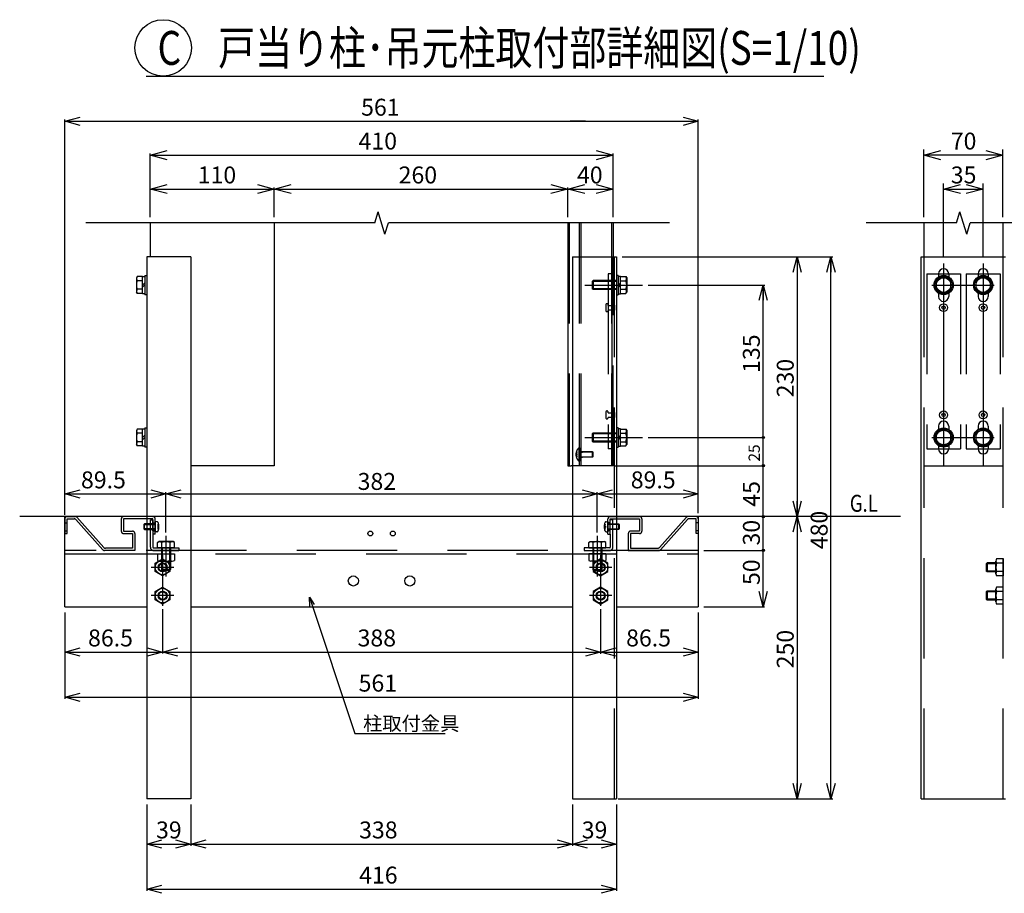
# Model space of a CAD drawing. Extents: x -37 to 21686, y -729 to 14614.
# Drawn here: x 10559 to 14919, y 6407 to 10275 of the extents above; entities that cross this region are included whole.
import ezdxf

# ---------------------------------------------------------------- set-up
doc = ezdxf.new("R2010")
doc.units = 0
doc.header["$LTSCALE"] = 70
doc.linetypes.add('CENTER', pattern=[50.8, 31.75, -6.35, 6.35, -6.35])
doc.linetypes.add('DASHED2_18', pattern=[9.525, 6.35, -3.175])
doc.layers.add('_0-1_LAYER_1', color=7, linetype='CONTINUOUS')
doc.layers.add('_0-2_LAYER_2', color=7, linetype='CONTINUOUS')
doc.styles.get("Standard").update_dxf_attribs({"font": 'txt', "bigfont": 'bigfont.shx'})

msp = doc.modelspace()

# ---------------------------------------------------------------- linework, layer by layer
at = {"layer": '_0-1_LAYER_1', "color": 7, "linetype": 'Continuous'}
for p, q in [((12132, 9375), (12147, 9425)), ((12177, 9325), (12147, 9425)), ((14708.2, 9375), (14723.2, 9425)), ((14753.2, 9325), (14723.2, 9425)), ((12132, 9375), (10852, 9375)), ((11137, 9375), (11137, 9225)), ((11687, 9375), (11687, 8300)), ((12177, 9325), (12192, 9375)), ((13437, 9375), (12192, 9375)), ((12987, 9375), (12987, 8300)), ((13187, 9375), (13187, 9225)), ((14708.2, 9375), (14308.2, 9375)), ((14563.2, 9375), (14563.2, 9225)), ((14753.2, 9325), (14768.2, 9375)), ((15168.2, 9375), (14768.2, 9375)), ((14913.2, 9375), (14913.2, 9225)), ((11317, 9225), (11122, 9225)), ((11122, 9225), (11122, 6825)), ((11317, 9225), (11317, 6825)), ((13007, 9225), (13202, 9225)), ((13007, 9225), (13007, 6825)), ((13202, 9225), (13202, 6825)), ((14552, 6825), (14552, 9225)), ((14552, 9225), (14924.5, 9225)), ((11080, 9137.5), (11076.5, 9131.5)), ((11076.5, 9131.5), (11076.5, 9068.5)), ((11104, 9137.5), (11080, 9137.5)), ((11104, 9118.8), (11080, 9118.8)), ((11104, 9061.5), (11104, 9138.5)), ((11104, 9138.5), (11114, 9138.5)), ((11114, 9142.5), (11114, 9057.5)), ((11114, 9142.5), (11122, 9142.5)), ((11122, 9142.5), (11122, 9057.5)), ((13210, 9142.5), (13202, 9142.5)), ((13202, 9142.5), (13202, 9057.5)), ((13210, 9142.5), (13210, 9057.5)), ((13220, 9138.5), (13210, 9138.5)), ((13220, 9061.5), (13220, 9138.5)), ((13220, 9137.5), (13244, 9137.5)), ((13220, 9118.8), (13244, 9118.8)), ((13244, 9137.5), (13247.5, 9131.5)), ((13247.5, 9131.5), (13247.5, 9068.5)), ((14650.7, 9137.5), (14618.2, 9118.8)), ((14618.2, 9118.8), (14618.2, 9081.2)), ((14628.2, 9150), (14628.2, 9136.1)), ((14683.2, 9118.8), (14650.7, 9137.5)), ((14673.2, 9150), (14673.2, 9136.1)), ((14683.2, 9081.2), (14683.2, 9118.8)), ((14825.7, 9137.5), (14793.2, 9118.8)), ((14793.2, 9118.8), (14793.2, 9081.2)), ((14803.2, 9150), (14803.2, 9136.1)), ((14858.2, 9118.8), (14825.7, 9137.5)), ((14848.2, 9150), (14848.2, 9136.1)), ((14858.2, 9081.2), (14858.2, 9118.8)), ((11104, 9081.2), (11080, 9081.2)), ((11104, 9100), (11114, 9110)), ((11114, 9100), (11104, 9090)), ((13220, 9100), (13210, 9110)), ((13210, 9100), (13220, 9090)), ((13220, 9081.2), (13244, 9081.2)), ((14618.2, 9081.2), (14650.7, 9062.5)), ((14650.7, 9062.5), (14683.2, 9081.2)), ((14793.2, 9081.2), (14825.7, 9062.5)), ((14825.7, 9062.5), (14858.2, 9081.2)), ((11080, 9062.5), (11076.5, 9068.5)), ((11104, 9062.5), (11080, 9062.5)), ((11114, 9061.5), (11104, 9061.5)), ((11122, 9057.5), (11114, 9057.5)), ((13202, 9057.5), (13210, 9057.5)), ((13210, 9061.5), (13220, 9061.5)), ((13220, 9062.5), (13244, 9062.5)), ((13244, 9062.5), (13247.5, 9068.5)), ((14628.2, 9063.9), (14628.2, 9050)), ((14673.2, 9063.9), (14673.2, 9050)), ((14803.2, 9063.9), (14803.2, 9050)), ((14848.2, 9063.9), (14848.2, 9050)), ((11080, 8462.5), (11076.5, 8456.5)), ((11104, 8462.5), (11080, 8462.5)), ((11104, 8386.5), (11104, 8463.5)), ((11104, 8463.5), (11114, 8463.5)), ((11114, 8467.5), (11114, 8382.5)), ((11114, 8467.5), (11122, 8467.5)), ((11122, 8467.5), (11122, 8382.5)), ((13210, 8467.5), (13202, 8467.5)), ((13202, 8467.5), (13202, 8382.5)), ((13210, 8467.5), (13210, 8382.5)), ((13220, 8463.5), (13210, 8463.5)), ((13220, 8386.5), (13220, 8463.5)), ((13220, 8462.5), (13244, 8462.5)), ((13244, 8462.5), (13247.5, 8456.5)), ((14650.7, 8462.5), (14618.2, 8443.8)), ((14628.2, 8475), (14628.2, 8461.1)), ((14683.2, 8443.8), (14650.7, 8462.5)), ((14673.2, 8475), (14673.2, 8461.1)), ((14825.7, 8462.5), (14793.2, 8443.8)), ((14803.2, 8475), (14803.2, 8461.1)), ((14858.2, 8443.8), (14825.7, 8462.5)), ((14848.2, 8475), (14848.2, 8461.1)), ((11076.5, 8456.5), (11076.5, 8393.5)), ((11104, 8443.8), (11080, 8443.8)), ((11104, 8425), (11114, 8435)), ((11114, 8425), (11104, 8415)), ((13220, 8425), (13210, 8435)), ((13210, 8425), (13220, 8415)), ((13220, 8443.8), (13244, 8443.8)), ((13247.5, 8456.5), (13247.5, 8393.5)), ((14618.2, 8443.8), (14618.2, 8406.2)), ((14683.2, 8406.2), (14683.2, 8443.8)), ((14793.2, 8443.8), (14793.2, 8406.2)), ((14858.2, 8406.2), (14858.2, 8443.8)), ((11080, 8387.5), (11076.5, 8393.5)), ((11104, 8406.2), (11080, 8406.2)), ((11104, 8387.5), (11080, 8387.5)), ((11114, 8386.5), (11104, 8386.5)), ((11122, 8382.5), (11114, 8382.5)), ((13202, 8382.5), (13210, 8382.5)), ((13210, 8386.5), (13220, 8386.5)), ((13220, 8406.2), (13244, 8406.2)), ((13220, 8387.5), (13244, 8387.5)), ((13244, 8387.5), (13247.5, 8393.5)), ((14618.2, 8406.2), (14650.7, 8387.5)), ((14628.2, 8388.9), (14628.2, 8375)), ((14650.7, 8387.5), (14683.2, 8406.2)), ((14673.2, 8388.9), (14673.2, 8375)), ((14793.2, 8406.2), (14825.7, 8387.5)), ((14803.2, 8388.9), (14803.2, 8375)), ((14825.7, 8387.5), (14858.2, 8406.2)), ((14848.2, 8388.9), (14848.2, 8375)), ((11687, 8300), (11317, 8300)), ((12987, 8300), (13002, 8300)), ((13187, 8300), (13002, 8300)), ((14459.5, 8075), (10559.5, 8075)), ((10759.5, 7675), (10759.5, 8075)), ((13564.5, 8075), (13564.5, 7675)), ((11169.5, 7910), (11169.5, 7881.1)), ((11169.5, 7910), (11244.5, 7910)), ((11188.3, 7910), (11188.3, 7881.1)), ((11225.7, 7910), (11225.7, 7881.1)), ((11244.5, 7910), (11244.5, 7881.1)), ((13154.5, 7910), (13079.5, 7910)), ((13079.5, 7910), (13079.5, 7881.1)), ((13098.3, 7910), (13098.3, 7881.1)), ((13135.7, 7910), (13135.7, 7881.1)), ((13154.5, 7910), (13154.5, 7881.1)), ((11159.5, 7868.8), (11192, 7887.5)), ((11159.5, 7831.2), (11159.5, 7868.8)), ((11178.9, 7877.5), (11235.1, 7877.5)), ((11192, 7887.5), (11224.5, 7868.8)), ((11224.5, 7868.8), (11224.5, 7831.2)), ((13145.1, 7877.5), (13088.9, 7877.5)), ((13132, 7887.5), (13099.5, 7868.8)), ((13099.5, 7868.8), (13099.5, 7831.2)), ((13164.5, 7868.8), (13132, 7887.5)), ((13164.5, 7831.2), (13164.5, 7868.8)), ((14843.2, 7870), (14839.5, 7866.2)), ((14839.5, 7866.2), (14839.5, 7833.7)), ((14882, 7866.2), (14839.5, 7866.2)), ((14882, 7870), (14843.2, 7870)), ((14843.2, 7870), (14843.2, 7830)), ((14882, 7821.9), (14882, 7878.1)), ((14914.5, 7887.5), (14885.6, 7887.5)), ((14914.5, 7868.7), (14885.6, 7868.7)), ((14914.5, 7812.5), (14914.5, 7887.5)), ((11192, 7812.5), (11159.5, 7831.2)), ((11224.5, 7831.2), (11192, 7812.5)), ((13099.5, 7831.2), (13132, 7812.5)), ((13132, 7812.5), (13164.5, 7831.2)), ((14843.2, 7830), (14839.5, 7833.7)), ((14882, 7833.7), (14839.5, 7833.7)), ((14882, 7830), (14843.2, 7830)), ((14914.5, 7831.3), (14885.6, 7831.3)), ((14914.5, 7812.5), (14885.6, 7812.5)), ((11159.5, 7743.8), (11192, 7762.5)), ((11192, 7762.5), (11224.5, 7743.8)), ((13132, 7762.5), (13099.5, 7743.8)), ((13164.5, 7743.8), (13132, 7762.5)), ((14914.5, 7762.5), (14885.6, 7762.5)), ((14914.5, 7687.5), (14914.5, 7762.5)), ((11159.5, 7706.2), (11159.5, 7743.8)), ((11224.5, 7743.8), (11224.5, 7706.2)), ((13099.5, 7743.8), (13099.5, 7706.2)), ((13164.5, 7706.2), (13164.5, 7743.8)), ((14843.2, 7745), (14839.5, 7741.2)), ((14839.5, 7741.2), (14839.5, 7708.7)), ((14882, 7741.2), (14839.5, 7741.2)), ((14882, 7745), (14843.2, 7745)), ((14843.2, 7745), (14843.2, 7705)), ((14882, 7696.9), (14882, 7753.1)), ((14914.5, 7743.7), (14885.6, 7743.7)), ((10759.5, 7675), (11122, 7675)), ((11192, 7687.5), (11159.5, 7706.2)), ((11224.5, 7706.2), (11192, 7687.5)), ((11317, 7675), (13007, 7675)), ((13099.5, 7706.2), (13132, 7687.5)), ((13132, 7687.5), (13164.5, 7706.2)), ((13202, 7675), (13564.5, 7675)), ((14843.2, 7705), (14839.5, 7708.7)), ((14882, 7708.7), (14839.5, 7708.7)), ((14882, 7705), (14843.2, 7705)), ((14914.5, 7706.3), (14885.6, 7706.3)), ((14914.5, 7687.5), (14885.6, 7687.5)), ((11317, 6825), (11122, 6825)), ((13007, 6825), (13202, 6825)), ((14552, 6825), (14924.5, 6825))]:
    msp.add_line(p, q, dxfattribs=at)
at = {"layer": '_0-1_LAYER_1', "color": 7, "linetype": 'DASHED2_18'}
for p, q in [((12993, 9375), (12993, 8300)), ((13037, 9375), (13037, 8300)), ((13044, 9375), (13044, 8300)), ((13180, 9375), (13180, 8300)), ((13187, 8300), (13187, 9225)), ((13192, 9225), (13192, 6825)), ((14563.2, 9225), (14563.2, 6825)), ((14913.2, 9225), (14913.2, 6825)), ((13098.7, 9120), (13095, 9116.2)), ((13095, 9116.2), (13095, 9083.7)), ((13202, 9116.2), (13095, 9116.2)), ((13202, 9120), (13098.7, 9120)), ((13098.7, 9120), (13098.7, 9080)), ((13181.5, 9150), (13165.5, 9150)), ((13165.5, 9150), (13165.5, 8375)), ((13181.5, 9150), (13181.5, 8375)), ((14575.7, 9150), (14575.7, 8375)), ((14575.7, 9150), (14725.7, 9150)), ((14725.7, 9150), (14725.7, 8375)), ((14725.7, 9150), (14725.7, 8375)), ((14750.7, 9150), (14750.7, 8375)), ((14750.7, 9150), (14900.7, 9150)), ((14750.7, 9150), (14750.7, 8375)), ((14900.7, 9150), (14900.7, 8375)), ((13098.7, 9080), (13095, 9083.7)), ((13202, 9083.7), (13095, 9083.7)), ((13202, 9080), (13098.7, 9080)), ((13155, 9012.5), (13155, 8987.5)), ((13165, 9010), (13165, 9012.5)), ((13165, 9010), (13187, 9010)), ((13165, 8990), (13187, 8990)), ((13165, 8990), (13165, 8987.5)), ((13187, 9020), (13187, 8980)), ((13187, 9020), (13188.5, 9020)), ((13188.5, 9020), (13190.4, 9017.9)), ((13188.5, 8980), (13190.4, 8982.1)), ((13193, 9011.3), (13193, 8988.8)), ((13187, 8980), (13188.5, 8980)), ((13155, 8537.5), (13155, 8512.5)), ((13165, 8535), (13165, 8537.5)), ((13165, 8535), (13187, 8535)), ((13165, 8515), (13187, 8515)), ((13165, 8515), (13165, 8512.5)), ((13187, 8545), (13187, 8505)), ((13187, 8545), (13188.5, 8545)), ((13187, 8505), (13188.5, 8505)), ((13188.5, 8545), (13190.4, 8542.9)), ((13188.5, 8505), (13190.4, 8507.1)), ((13193, 8536.3), (13193, 8513.8)), ((13098.7, 8445), (13095, 8441.2)), ((13095, 8441.2), (13095, 8408.7)), ((13202, 8441.2), (13095, 8441.2)), ((13202, 8445), (13098.7, 8445)), ((13098.7, 8445), (13098.7, 8405)), ((13035.5, 8379.5), (13035.5, 8320.5)), ((13035.5, 8379.5), (13038, 8379.5)), ((13038, 8379.5), (13038, 8320.5)), ((13098.7, 8405), (13095, 8408.7)), ((13202, 8408.7), (13095, 8408.7)), ((13202, 8405), (13098.7, 8405)), ((13181.5, 8375), (13165.5, 8375)), ((14575.7, 8375), (14725.7, 8375)), ((14750.7, 8375), (14900.7, 8375)), ((13024.1, 8361.2), (13026.7, 8361.2)), ((13026.7, 8338.7), (13024.1, 8338.7)), ((13025.1, 8353), (13026.7, 8353)), ((13025.1, 8347), (13026.7, 8347)), ((13026.7, 8353), (13026.7, 8347)), ((13038, 8362.5), (13038, 8337.5)), ((13038, 8362.5), (13095.5, 8362.5)), ((13098, 8360), (13038, 8360)), ((13038, 8340), (13098, 8340)), ((13095.5, 8337.5), (13038, 8337.5)), ((13044.5, 8362.5), (13052, 8362.5)), ((13044.5, 8360), (13052, 8360)), ((13044.5, 8340), (13052, 8340)), ((13044.5, 8337.5), (13052, 8337.5)), ((13095.5, 8337.5), (13095.5, 8362.5)), ((13095.5, 8362.5), (13098, 8360)), ((13098, 8340), (13095.5, 8337.5)), ((13098, 8360), (13098, 8340)), ((13035.5, 8320.5), (13038, 8320.5)), ((14563.2, 8300), (14913.2, 8300)), ((10769.5, 8075), (10805, 8075)), ((10931.5, 7938.3), (10812.5, 8071.7)), ((11149.5, 8075), (11019.5, 8075)), ((11149.5, 8075), (11159.5, 8075)), ((13174.5, 8075), (13304.5, 8075)), ((13392.5, 7938.3), (13511.5, 8071.7)), ((13554.5, 8075), (13519, 8075)), ((10759.5, 8065), (10759.5, 8000)), ((10759.5, 8047.5), (10769.5, 8047.5)), ((10769.5, 8000), (10769.5, 8065)), ((10769.5, 8065), (10800.5, 8065)), ((10927, 7928.3), (10808, 8061.7)), ((11009.5, 8065), (11009.5, 8010)), ((11149.5, 8065), (11019.5, 8065)), ((11019.5, 8065), (11019.5, 8010)), ((11112, 8042.5), (11109.5, 8040)), ((11109.5, 8040), (11109.5, 8020)), ((11109.5, 8040), (11159.5, 8040)), ((11159.5, 8042.5), (11112, 8042.5)), ((11112, 8017.5), (11112, 8042.5)), ((11138, 7939), (11138, 8060)), ((11138, 8060), (11149.5, 8060)), ((11149.5, 8012.5), (11149.5, 8065)), ((11149.5, 8060), (11149.5, 7939)), ((11149.5, 8047.5), (11159.5, 8047.5)), ((11159.5, 7996.5), (11159.5, 8065)), ((11159.5, 8052.5), (11159.5, 8007.5)), ((11166.8, 8052.1), (11159.5, 8052.5)), ((11171, 8033), (11171, 8027)), ((11173.4, 8033), (11171, 8033)), ((11171, 8027), (11173.4, 8027)), ((11174.9, 8041.2), (11172.4, 8041.2)), ((13149.1, 8041.2), (13151.6, 8041.2)), ((13150.6, 8033), (13153, 8033)), ((13153, 8027), (13150.6, 8027)), ((13153, 8033), (13153, 8027)), ((13157.2, 8052.1), (13164.5, 8052.5)), ((13164.5, 7996.5), (13164.5, 8065)), ((13164.5, 8052.5), (13164.5, 8007.5)), ((13174.5, 8047.5), (13164.5, 8047.5)), ((13164.5, 8042.5), (13212, 8042.5)), ((13214.5, 8040), (13164.5, 8040)), ((13174.5, 7996.5), (13174.5, 8065)), ((13174.5, 8065), (13304.5, 8065)), ((13186, 8060), (13174.5, 8060)), ((13186, 7939), (13186, 8060)), ((13212, 8042.5), (13214.5, 8040)), ((13212, 8017.5), (13212, 8042.5)), ((13214.5, 8040), (13214.5, 8020)), ((13304.5, 8065), (13304.5, 8010)), ((13314.5, 8065), (13314.5, 8010)), ((13397, 7928.3), (13516, 8061.7)), ((13554.5, 8065), (13523.5, 8065)), ((13554.5, 8000), (13554.5, 8065)), ((13564.5, 8047.5), (13554.5, 8047.5)), ((13564.5, 8065), (13564.5, 8000)), ((10759.5, 8012.5), (10769.5, 8012.5)), ((10759.5, 8000), (10769.5, 8000)), ((11019.5, 8010), (11059.5, 8010)), ((11019.5, 8000), (11059.5, 8000)), ((11059.5, 8000), (11059.5, 7935)), ((11069.5, 8000), (11069.5, 7925)), ((11109.5, 8020), (11112, 8017.5)), ((11159.5, 8020), (11109.5, 8020)), ((11112, 8017.5), (11159.5, 8017.5)), ((11149.5, 8012.5), (11159.5, 8012.5)), ((11159.5, 7996.5), (11149.5, 7996.5)), ((11166.8, 8007.9), (11159.5, 8007.5)), ((11172.4, 8018.7), (11174.9, 8018.7)), ((13151.6, 8018.7), (13149.1, 8018.7)), ((13157.2, 8007.9), (13164.5, 8007.5)), ((13164.5, 8020), (13214.5, 8020)), ((13212, 8017.5), (13164.5, 8017.5)), ((13174.5, 8012.5), (13164.5, 8012.5)), ((13164.5, 7996.5), (13174.5, 7996.5)), ((13174.5, 7996.5), (13174.5, 7939)), ((13214.5, 8020), (13212, 8017.5)), ((13254.5, 8000), (13254.5, 7925)), ((13304.5, 8010), (13264.5, 8010)), ((13304.5, 8000), (13264.5, 8000)), ((13264.5, 8000), (13264.5, 7935)), ((13564.5, 8012.5), (13554.5, 8012.5)), ((13564.5, 8000), (13554.5, 8000)), ((11152, 7936.5), (11264.5, 7936.5)), ((11169.5, 7960.5), (11175.5, 7964)), ((11169.5, 7936.5), (11169.5, 7960.5)), ((11244.5, 7936.5), (11169.5, 7936.5)), ((11238.5, 7964), (11175.5, 7964)), ((11187, 7936.5), (11187, 7840.2)), ((11188.2, 7936.5), (11188.2, 7960.5)), ((11190.7, 7936.5), (11190.7, 7836.5)), ((11223.2, 7936.5), (11223.2, 7836.5)), ((11225.8, 7936.5), (11225.8, 7960.5)), ((11227, 7936.5), (11227, 7840.2)), ((11244.5, 7960.5), (11238.5, 7964)), ((11244.5, 7936.5), (11244.5, 7960.5)), ((11264.5, 7936.5), (11264.5, 7925)), ((13172, 7936.5), (13059.5, 7936.5)), ((13059.5, 7936.5), (13059.5, 7925)), ((13079.5, 7960.5), (13085.5, 7964)), ((13079.5, 7936.5), (13079.5, 7960.5)), ((13079.5, 7936.5), (13154.5, 7936.5)), ((13085.5, 7964), (13148.5, 7964)), ((13097, 7936.5), (13097, 7840.2)), ((13098.2, 7936.5), (13098.2, 7960.5)), ((13100.7, 7936.5), (13100.7, 7836.5)), ((13133.2, 7936.5), (13133.2, 7836.5)), ((13135.8, 7936.5), (13135.8, 7960.5)), ((13137, 7936.5), (13137, 7840.2)), ((13154.5, 7960.5), (13148.5, 7964)), ((13154.5, 7936.5), (13154.5, 7960.5)), ((13564.5, 7925), (10759.5, 7925)), ((10759.5, 7910), (13564.5, 7910)), ((11069.5, 7925), (10934.5, 7925)), ((11059.5, 7935), (10939, 7935)), ((11152, 7925), (11264.5, 7925)), ((13059.5, 7925), (13172, 7925)), ((13254.5, 7925), (13389.5, 7925)), ((13389.5, 7925), (13254.5, 7925)), ((13264.5, 7935), (13385, 7935)), ((14914.5, 7887.5), (14914.5, 7812.5)), ((11187, 7840.2), (11190.7, 7836.5)), ((11227, 7840.2), (11187, 7840.2)), ((11223.2, 7836.5), (11190.7, 7836.5)), ((11227, 7840.2), (11223.2, 7836.5)), ((13097, 7840.2), (13100.7, 7836.5)), ((13097, 7840.2), (13137, 7840.2)), ((13100.7, 7836.5), (13133.2, 7836.5)), ((13137, 7840.2), (13133.2, 7836.5))]:
    msp.add_line(p, q, dxfattribs=at)
at = {"layer": '_0-1_LAYER_1', "color": 7, "linetype": 'CENTER'}
for p, q in [((11207, 7989.4), (11207, 7810.2)), ((13117, 7989.4), (13117, 7810.2))]:
    msp.add_line(p, q, dxfattribs=at)
at = {"layer": '_0-1_LAYER_1', "color": 7, "linetype": 'Continuous'}
for centre, radius in [((14650.7, 9100), 42.5), ((14650.7, 9100), 38.5), ((14650.7, 9100), 32.5), ((14825.7, 9100), 42.5), ((14825.7, 9100), 38.5), ((14825.7, 9100), 32.5), ((14650.7, 9000), 17.5), ((14650.7, 9000), 7.5), ((14825.6, 9000), 17.5), ((14825.6, 9000), 7.5), ((14650.7, 8525), 17.5), ((14650.7, 8525), 7.5), ((14825.6, 8525), 17.5), ((14825.6, 8525), 7.5), ((14650.7, 8425), 42.5), ((14650.7, 8425), 38.5), ((14825.7, 8425), 42.5), ((14825.7, 8425), 38.5), ((14650.7, 8425), 32.5), ((14825.7, 8425), 32.5), ((12112, 8000), 10.8), ((12212, 8000), 10.8), ((11192, 7850), 32.5), ((11192, 7850), 20), ((11192, 7850), 16.9), ((13132, 7850), 32.5), ((13132, 7850), 20), ((13132, 7850), 16.9), ((12037, 7790), 22.5), ((12287, 7790), 22.5), ((11192, 7725), 32.5), ((11192, 7725), 20), ((11192, 7725), 16.9), ((13132, 7725), 32.5), ((13132, 7725), 20), ((13132, 7725), 16.9)]:
    msp.add_circle(centre, radius, dxfattribs=at)
for centre, radius, start, end in [((14650.7, 9150), 22.5, 0, 180), ((14825.7, 9150), 22.5, 0, 180), ((11128.8, 9100), 52.3, 158.9856, 201.0144), ((11096.2, 9128.1), 18.8, 150, 210), ((13227.8, 9128.1), 18.8, 330, 30), ((13195.2, 9100), 52.3, 338.9856, 21.0144), ((11096.2, 9071.9), 18.8, 150, 210), ((13227.8, 9071.9), 18.8, 330, 30), ((14650.7, 9050), 22.5, 180, 0), ((14825.7, 9050), 22.5, 180, 0), ((11096.2, 8453.1), 18.8, 150, 210), ((13227.8, 8453.1), 18.8, 330, 30), ((14650.7, 8475), 22.5, 0, 180), ((14825.7, 8475), 22.5, 0, 180), ((11128.8, 8425), 52.3, 158.9856, 201.0144), ((13195.2, 8425), 52.3, 338.9856, 21.0144), ((11096.2, 8396.9), 18.8, 150, 210), ((13227.8, 8396.9), 18.8, 330, 30), ((14650.7, 8375), 22.5, 180, 0), ((14825.7, 8375), 22.5, 180, 0), ((11178.9, 7891.5), 14, 227.925, 312.075), ((11207, 7927.9), 50.4, 248.1975, 291.8025), ((11235.1, 7891.5), 14, 227.925, 312.075), ((13088.9, 7891.5), 14, 227.925, 312.075), ((13117, 7927.9), 50.4, 248.1975, 291.8025), ((13145.1, 7891.5), 14, 227.925, 312.075), ((14896, 7878.1), 14, 137.925, 222.075), ((14932.4, 7850), 50.4, 158.1975, 201.8025), ((14896, 7821.9), 14, 137.925, 222.075), ((14896, 7753.1), 14, 137.925, 222.075), ((14932.4, 7725), 50.4, 158.1975, 201.8025), ((14896, 7696.9), 14, 137.925, 222.075)]:
    msp.add_arc(centre, radius, start, end, dxfattribs=at)
at = {"layer": '_0-1_LAYER_1', "color": 7, "linetype": 'DASHED2_18'}
for centre, radius, start, end in [((13160, 9012.5), 5, 0, 180), ((13160, 8987.5), 5, 180, 0), ((13183, 9011.2), 10, 0, 41.9872), ((13183, 8988.8), 10, 318.0128, 0), ((13160, 8537.5), 5, 0, 180), ((13160, 8512.5), 5, 180, 0), ((13183, 8536.2), 10, 0, 41.9872), ((13183, 8513.8), 10, 318.0128, 0), ((13062.5, 8350), 40, 132.4359, 227.5641), ((13062.5, 8350), 37.5, 162.5424, 175.4114), ((13062.5, 8350), 37.5, 184.5886, 197.4576), ((10769.5, 8065), 10, 90, 180), ((10805, 8065), 10, 41.7603, 90), ((11019.5, 8065), 10, 90, 180), ((11149.5, 8065), 10, 0, 90), ((13174.5, 8065), 10, 90, 180), ((13304.5, 8065), 10, 0, 90), ((13519, 8065), 10, 90, 138.2397), ((13554.5, 8065), 10, 0, 90), ((10800.5, 8055), 10, 41.7603, 90), ((11166.4, 8044.6), 7.5, 16.1772, 87), ((11116, 8030), 57.5, 2.9907, 11.2828), ((11116, 8030), 57.5, 348.7172, 357.0093), ((11116, 8030), 60, 343.8228, 16.1772), ((13208, 8030), 60, 163.8228, 196.1772), ((13157.6, 8044.6), 7.5, 93, 163.8228), ((13208, 8030), 57.5, 168.7172, 177.0093), ((13208, 8030), 57.5, 182.9907, 191.2828), ((13523.5, 8055), 10, 90, 138.2397), ((11019.5, 8010), 10, 180, 270), ((11059.5, 8000), 10, 0, 90), ((11166.4, 8015.4), 7.5, 273, 343.8228), ((13157.6, 8015.4), 7.5, 196.1772, 267), ((13264.5, 8000), 10, 90, 180), ((13304.5, 8010), 10, 270, 0), ((10939, 7945), 10, 221.7603, 270), ((11152, 7939), 14, 180, 270), ((11152, 7939), 2.5, 180, 270), ((11178.9, 7944.3), 18.8, 60, 120), ((11207, 7911.7), 52.3, 68.9856, 111.0144), ((11235.1, 7944.3), 18.8, 60, 120), ((13088.9, 7944.3), 18.8, 60, 120), ((13117, 7911.7), 52.3, 68.9856, 111.0144), ((13145.1, 7944.3), 18.8, 60, 120), ((13172, 7939), 14, 270, 0), ((13172, 7939), 2.5, 270, 0), ((13385, 7945), 10, 270, 318.2397), ((10934.5, 7935), 10, 221.7603, 270), ((13389.5, 7935), 10, 270, 318.2397)]:
    msp.add_arc(centre, radius, start, end, dxfattribs=at)
at = {"layer": '_0-2_LAYER_2', "color": 7, "linetype": 'Continuous'}
for p, q in [((11120, 10025), (14120, 10025)), ((10759.5, 9825), (10827, 9843.1)), ((10759.5, 8090.5), (10759.5, 9832.5)), ((10759.5, 9825), (13564.5, 9825)), ((10827, 9806.9), (10759.5, 9825)), ((13064.5, 9825), (12997, 9825)), ((13497, 9843.1), (13564.5, 9825)), ((13564.5, 9825), (13497, 9806.9)), ((13564.5, 8090.5), (13564.5, 9832.5)), ((11137, 9675), (11212, 9695.1)), ((11137, 9400), (11137, 9682.5)), ((13112, 9695.1), (13187, 9675)), ((13187, 9400), (13187, 9682.5)), ((14563.3, 9400), (14563.2, 9700)), ((14563.2, 9675), (14638.2, 9695.1)), ((14838.2, 9695.1), (14913.2, 9675)), ((14913.2, 9400), (14913.2, 9700)), ((11137, 9675), (13187, 9675)), ((11212, 9654.9), (11137, 9675)), ((13187, 9675), (13112, 9654.9)), ((14638.2, 9654.9), (14563.2, 9675)), ((14913.2, 9675), (14563.2, 9675)), ((14913.2, 9675), (14838.2, 9654.9)), ((14650.7, 9225), (14650.7, 9550)), ((14825.7, 9225), (14825.7, 9550)), ((11137, 9525), (11212, 9545.1)), ((11137, 9525), (11687, 9525)), ((11212, 9504.9), (11137, 9525)), ((11612, 9545.1), (11687, 9525)), ((11687, 9525), (11612, 9504.9)), ((11687, 9525), (11762, 9545.1)), ((11687, 9400), (11687, 9532.5)), ((11762, 9504.9), (11687, 9525)), ((11687, 9525), (12987, 9525)), ((12912, 9545.1), (12987, 9525)), ((12987, 9525), (12912, 9504.9)), ((12987, 9525), (13062, 9545.1)), ((12987, 9400), (12987, 9532.5)), ((13062, 9504.9), (12987, 9525)), ((12987, 9525), (13187, 9525)), ((13112, 9545.1), (13187, 9525)), ((13187, 9525), (13112, 9504.9)), ((14650.7, 9525), (14725.7, 9545.1)), ((14650.7, 9525), (14825.7, 9525)), ((14725.7, 9504.9), (14650.7, 9525)), ((14750.7, 9545.1), (14825.7, 9525)), ((14825.7, 9525), (14750.7, 9504.9)), ((13227, 9225), (14159.5, 9225)), ((13983.9, 9157.5), (14002, 9225)), ((14002, 9225), (14020.1, 9157.5)), ((14002, 9225), (14002, 9157.5)), ((14002, 9202.5), (14002, 8097.5)), ((14133.9, 9157.5), (14152, 9225)), ((14152, 9225), (14170.1, 9157.5)), ((14152, 9225), (14152, 9157.5)), ((14152, 6847.5), (14152, 9202.5)), ((13342, 9100), (13859.5, 9100)), ((13833.9, 9032.5), (13852, 9100)), ((13852, 9100), (13870.1, 9032.5)), ((13852, 9100), (13852, 9032.5)), ((13852, 8425), (13852, 9077.5)), ((13342, 8425), (13859.5, 8425)), ((13852, 8300), (13852, 8425)), ((13194.5, 8300), (13859.5, 8300)), ((13852, 8075), (13852, 8300)), ((10759.5, 8175), (10827, 8193.1)), ((10759.5, 8082.5), (10759.5, 8182.5)), ((10759.5, 8175), (11207, 8175)), ((10827, 8156.9), (10759.5, 8175)), ((11139.5, 8193.1), (11207, 8175)), ((11207, 8175), (11139.5, 8156.9)), ((11207, 8175), (11274.5, 8193.1)), ((11207, 8004.4), (11207, 8182.5)), ((11207, 8175), (13117, 8175)), ((11274.5, 8156.9), (11207, 8175)), ((13049.5, 8193.1), (13117, 8175)), ((13117, 8175), (13049.5, 8156.9)), ((13117, 8175), (13184.5, 8193.1)), ((13117, 8004.4), (13117, 8182.5)), ((13117, 8175), (13564.5, 8175)), ((13184.5, 8156.9), (13117, 8175)), ((13497, 8193.1), (13564.5, 8175)), ((13564.5, 8175), (13497, 8156.9)), ((13564.5, 8100), (13564.5, 8182.5)), ((14002, 8075), (13983.9, 8142.5)), ((14020.1, 8142.5), (14002, 8075)), ((14002, 8075), (14002, 8142.5)), ((13852, 7925), (13852, 8075)), ((13983.9, 8007.5), (14002, 8075)), ((14002, 8075), (14020.1, 8007.5)), ((14002, 8075), (14002, 8007.5)), ((14002, 8052.5), (14002, 6847.5)), ((13589.5, 7925), (13858.2, 7925)), ((13852, 7697.5), (13852, 7925)), ((11842.7, 7717.5), (12043, 7115)), ((11845, 7678.7), (11842.7, 7717.5)), ((11842.7, 7717.5), (11864.1, 7685.1)), ((13852, 7675), (13833.9, 7742.5)), ((13870.1, 7742.5), (13852, 7675)), ((13852, 7675), (13852, 7742.5)), ((13589.5, 7675), (13858.2, 7675)), ((10759.5, 7650), (10759.5, 7267.5)), ((11192, 7664.5), (11192, 7469.3)), ((13132, 7664.5), (13132, 7467.5)), ((13564.5, 7650), (13564.5, 7267.5)), ((10759.5, 7475), (10827, 7493.1)), ((10759.5, 7475), (11192, 7475)), ((10827, 7456.9), (10759.5, 7475)), ((11124.5, 7493.1), (11192, 7475)), ((11192, 7475), (11124.5, 7456.9)), ((11192, 7475), (11259.5, 7493.1)), ((11192, 7475), (13132, 7475)), ((11259.5, 7456.9), (11192, 7475)), ((13064.5, 7493.1), (13132, 7475)), ((13132, 7475), (13064.5, 7456.9)), ((13132, 7475), (13199.5, 7493.1)), ((13132, 7475), (13564.5, 7475)), ((13199.5, 7456.9), (13132, 7475)), ((13497, 7493.1), (13564.5, 7475)), ((13564.5, 7475), (13497, 7456.9)), ((10759.5, 7275), (10827, 7293.1)), ((13497, 7293.1), (13564.5, 7275)), ((10759.5, 7275), (13564.5, 7275)), ((10827, 7256.9), (10759.5, 7275)), ((13564.5, 7275), (13497, 7256.9)), ((12043, 7115), (12443, 7115)), ((14002, 6825), (13983.9, 6892.5)), ((14020.1, 6892.5), (14002, 6825)), ((14002, 6825), (14002, 6892.5)), ((14152, 6825), (14133.9, 6892.5)), ((14170.1, 6892.5), (14152, 6825)), ((14152, 6825), (14152, 6892.5)), ((13209.5, 6825), (14159.5, 6825)), ((11122, 6800), (11122, 6417.5)), ((11317, 6800), (11317, 6617.5)), ((13007, 6800), (13007, 6617.5)), ((13202, 6800), (13202, 6417.5)), ((11122, 6625), (11189.5, 6643.1)), ((11249.5, 6643.1), (11317, 6625)), ((11317, 6625), (11384.5, 6643.1)), ((12939.5, 6643.1), (13007, 6625)), ((13007, 6625), (13074.5, 6643.1)), ((13134.5, 6643.1), (13202, 6625)), ((11122, 6625), (11317, 6625)), ((11189.5, 6606.9), (11122, 6625)), ((11317, 6625), (11249.5, 6606.9)), ((11317, 6625), (13007, 6625)), ((11384.5, 6606.9), (11317, 6625)), ((13007, 6625), (12939.5, 6606.9)), ((13007, 6625), (13202, 6625)), ((13074.5, 6606.9), (13007, 6625)), ((13202, 6625), (13134.5, 6606.9)), ((11122, 6425), (11189.5, 6443.1)), ((11122, 6425), (13202, 6425)), ((11189.5, 6406.9), (11122, 6425)), ((13134.5, 6443.1), (13202, 6425)), ((13202, 6425), (13134.5, 6406.9))]:
    msp.add_line(p, q, dxfattribs=at)
at = {"layer": '_0-2_LAYER_2', "color": 7, "linetype": 'CENTER'}
for p, q in [((14650.7, 9196), (14650.7, 8296)), ((14825.7, 9196), (14825.7, 8296)), ((13062, 9100), (13317, 9100)), ((14598.3, 9100), (14875.3, 9100)), ((13062, 8425), (13317, 8425)), ((14598.3, 8425), (14875.3, 8425)), ((11192, 7904.5), (11192, 7679.5)), ((13132, 7904.5), (13132, 7679.5)), ((11242, 7850), (11142, 7850)), ((13182, 7850), (13082, 7850)), ((11242, 7725), (11142, 7725)), ((13182, 7725), (13082, 7725))]:
    msp.add_line(p, q, dxfattribs=at)
at = {"layer": '_0-2_LAYER_2', "color": 7, "linetype": 'Continuous'}
for centre, radius in [((11195, 10150), 125), ((13852, 8425), 5), ((13852, 8300), 5), ((13852, 8075), 5), ((13852, 7925), 5)]:
    msp.add_circle(centre, radius, dxfattribs=at)

# ---------------------------------------------------------------- texts
at = {"layer": '_0-2_LAYER_2', "color": 7, "width": 0.8}
for s, height, p in [('C\u3000戸当り柱･吊元柱取付部詳細図(S=1/10)', 150, (11170, 10075)), ('G.L', 75, (14235.4, 8096.3))]:
    msp.add_text(s, height=height, dxfattribs=at).set_placement(p)
at = {"layer": '_0-2_LAYER_2', "color": 7}
for s, height, p in [('561', 75, (12071.3, 9850)), ('410', 75, (12060, 9700)), ('70', 75, (14682.5, 9700)), ('110', 75, (11347.8, 9550)), ('260', 75, (12237.5, 9550)), ('40', 75, (13027.3, 9550)), ('35', 75, (14682.5, 9550)), ('89.5', 75, (10830.9, 8200)), ('382', 75, (12055.9, 8193.1)), ('89.5', 75, (13265.4, 8200)), ('86.5', 75, (10862.2, 7500)), ('388', 75, (12055.7, 7500)), ('86.5', 75, (13244.8, 7500)), ('561', 75, (12060.3, 7300)), ('柱取付金具', 62.5, (12080.2, 7127.5)), ('39', 75, (11163.2, 6650)), ('338', 75, (12062.5, 6650)), ('39', 75, (13048.2, 6650)), ('416', 75, (12062.6, 6450))]:
    msp.add_text(s, height=height, dxfattribs=at).set_placement(p)
for s, height, p in [('135', 75, (13837, 8711.2)), ('230', 75, (13987, 8603.1)), ('25', 50, (13837, 8318.7)), ('45', 75, (13837, 8118.7)), ('480', 75, (14137, 7930.2)), ('30', 75, (13837, 7946.9)), ('50', 75, (13837, 7771.9)), ('250', 75, (13987, 7403.1))]:
    msp.add_text(s, height=height, rotation=90, dxfattribs=at).set_placement(p)

doc.saveas('drawing.dxf')
